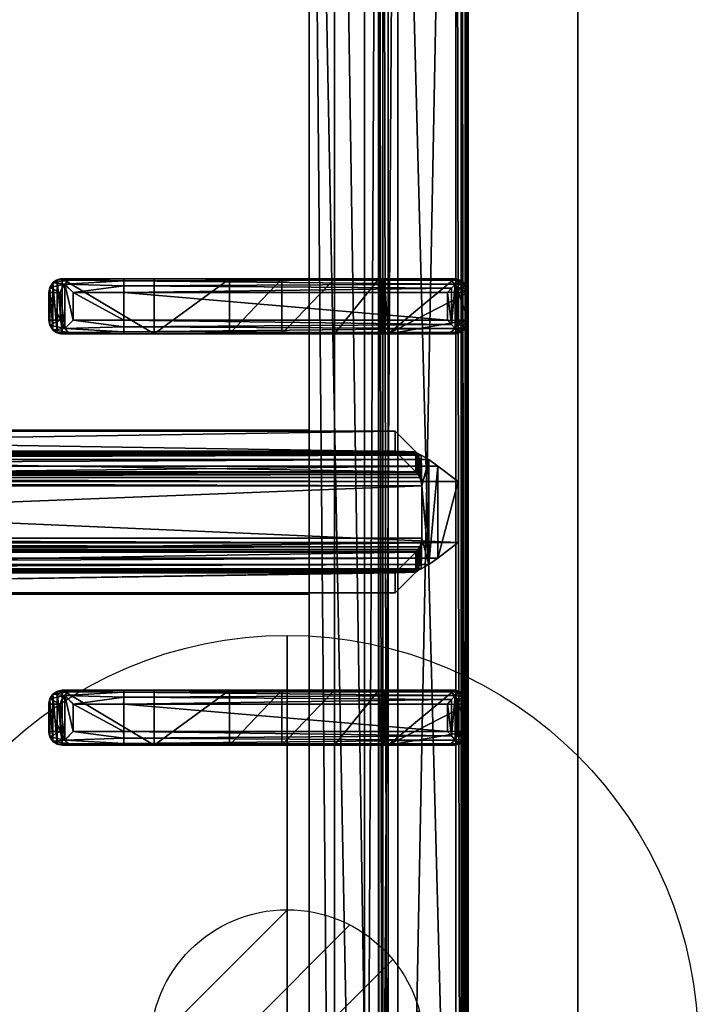
# Model space of a CAD drawing. Extents: x -1 to 922, y -1136 to 1.
# Drawn here: x 798 to 922, y -458 to -279 of the extents above; entities that cross this region are included whole.
import ezdxf

# ---------------------------------------------------------------- set-up
doc = ezdxf.new("R2010")
doc.units = 0
doc.layers.get('0').update_dxf_attribs({"lineweight": 13})
for name, color, linetype in [('IQ_200_2D', 1, 'Continuous'), ('IQ_200_3D', 1, 'Continuous'), ('IQ_204_2D', 7, 'Continuous'), ('IQ_204_3D', 7, 'Continuous'), ('IQ_CON_GAS_INT', 7, 'Continuous')]:
    doc.layers.add(name, color=color, linetype=linetype)

# ---------------------------------------------------------------- blocks, each defined once
blk = doc.blocks.new('*X1')
at = {"color": 0}
for p, q in [((200.863, 2209.046), (203.368, 2211.552)), ((201.14, 2207.909), (204.506, 2211.275)), ((201.77, 2207.125), (205.29, 2210.645)), ((202.7, 2206.641), (205.774, 2209.714)), ((204.153, 2206.68), (205.735, 2208.261))]:
    blk.add_line(p, q, dxfattribs=at)
blk = doc.blocks.new('GAS')
for radius in [3, 1]:
    blk.add_circle((0, 0), radius)
at = {"extrusion": (-1, 0, 0)}
for radius in [3, 1]:
    blk.add_circle((0, 0), radius, dxfattribs=at)
at = {"extrusion": (0, -1, 0)}
for radius in [3, 1]:
    blk.add_circle((0, 0), radius, dxfattribs=at)
at = {"xscale": 0.4000000000000909, "yscale": 0.4000000000000909, "zscale": 0.4000000000000909}
blk.add_blockref('*X1', (-81.3452, -883.6206), dxfattribs=at)
at = {"extrusion": (-1, 0, 0), "xscale": 0.3999999999999773, "yscale": 0.3999999999999773, "zscale": 0.3999999999999773}
blk.add_blockref('*X1', (-81.3452, -883.6206), dxfattribs=at)
at = {"extrusion": (0, -1, 0), "xscale": 0.4000000000000909, "yscale": 0.4000000000000909, "zscale": 0.4000000000000909}
blk.add_blockref('*X1', (-81.3452, -883.6206), dxfattribs=at)

msp = doc.modelspace()

# ---------------------------------------------------------------- linework, layer by layer
at = {"layer": 'IQ_200_2D'}
msp.add_line((900, 0), (900, -655), dxfattribs=at)
at = {"layer": 'IQ_200_3D'}
for points in [[(0, -655, 650), (0, -2, 650), (900, -2, 650), (900, -655, 650)], [(21, -655, 245), (879, -655, 245), (879, -2, 245), (21, -2, 245)], [(21, -655, 200), (879, -655, 200), (879, -2, 200), (21, -2, 200)], [(879, -655, 605), (21, -655, 605), (21, -2, 605), (879, -2, 605)], [(879, -655, 650), (879, -655, 200), (879, -2, 200), (879, -2, 650)], [(879, -655, 200), (900, -655, 200), (900, -2, 200), (879, -2, 200)], [(900, -655, 650), (900, -655, 200), (900, -2, 200), (900, -2, 650)], [(900, -655, 650), (900, -2, 650), (900, -2, 900), (900, -655, 900)]]:
    msp.add_3dface(points, dxfattribs=at)
at = {"layer": 'IQ_200_3D', "invisible_edges": 5}
msp.add_3dface([(900, -80.5, 900), (879.66, -117.26, 900), (879.66, -619.74, 900), (900, -655, 900)], dxfattribs=at)
at = {"layer": 'IQ_204_2D'}
for p, q in [((880, -651.5), (880, -85.5)), ((808.09, -326), (805.96, -326)), ((808.09, -326), (817.24, -326)), ((817.24, -326), (877.53, -326)), ((803.52, -333.5), (803.52, -328.5)), ((803.52, -328.5), (805.63, -328.5)), ((805.63, -328.5), (805.63, -333.5)), ((817.19, -328.5), (807.98, -328.5)), ((807.98, -333.5), (807.98, -328.5)), ((817.19, -328.5), (817.19, -333.5)), ((878, -328.5), (817.19, -328.5)), ((878, -328.5), (878, -333.5)), ((880, -328.5), (880, -333.5)), ((880, -328.5), (880, -333.5)), ((805.63, -333.5), (803.52, -333.5)), ((807.98, -333.5), (817.19, -333.5)), ((817.19, -333.5), (878, -333.5)), ((805.96, -336), (808.09, -336)), ((817.24, -336), (808.09, -336)), ((877.53, -336), (817.24, -336)), ((755, -353.5), (851.02, -353.5)), ((755, -383.5), (851.02, -383.5)), ((805.96, -401), (808.09, -401)), ((817.24, -401), (808.09, -401)), ((877.53, -401), (817.24, -401)), ((803.52, -403.5), (803.52, -408.5)), ((805.63, -403.5), (803.52, -403.5)), ((805.63, -408.5), (805.63, -403.5)), ((807.98, -403.5), (817.19, -403.5)), ((807.98, -403.5), (807.98, -408.5)), ((817.19, -403.5), (878, -403.5)), ((817.19, -408.5), (817.19, -403.5)), ((878, -408.5), (878, -403.5)), ((880, -408.5), (880, -403.5)), ((880, -408.5), (880, -403.5)), ((803.52, -408.5), (805.63, -408.5)), ((817.19, -408.5), (807.98, -408.5)), ((878, -408.5), (817.19, -408.5)), ((808.09, -411), (805.96, -411)), ((808.09, -411), (817.24, -411)), ((817.24, -411), (877.53, -411))]:
    msp.add_line(p, q, dxfattribs=at)
msp.add_lwpolyline([(851.02, -112.48), (648.98, -112.48), (648.98, -624.52), (851.02, -624.52)], close=True, dxfattribs=at)
for centre, major_axis, ratio, start_param, end_param in [((808.09, -328.5), (0, 2.5), 0.84544, 0, 0.894481), ((817.24, -328.5), (0, 2.5), 0.02182, 0, 1.570796), ((877.53, -328.5), (0, 2.5), 0.948965, -0.895145, 0), ((808.09, -328.5), (1.92, 1.92), 0.8391, 1.592613, 2.268928), ((808.09, -328.5), (-2.5, 2.5), 0.02182, 0.872665, 1.54898), ((808.09, -333.5), (-1.92, 1.92), 0.8391, 0.872665, 1.54898), ((808.09, -333.5), (2.5, 2.5), 0.02182, 1.592613, 2.268928), ((817.24, -333.5), (0, 2.5), 0.02182, 1.570796, 3.141593), ((808.09, -333.5), (0, 2.5), 0.84544, 2.247111, 3.141593), ((877.53, -333.5), (0, 2.5), 0.948965, 3.141593, 4.036737)]:
    msp.add_ellipse(centre, major_axis=major_axis, ratio=ratio, start_param=start_param, end_param=end_param, dxfattribs=at)
at = {"layer": 'IQ_204_2D', "extrusion": (0, 0, -1)}
for centre, major_axis, ratio, start_param, end_param in [((808.09, -403.5), (1.92, 1.92), 0.8391, 4.014257, 4.690572), ((808.09, -403.5), (0, 2.5), 0.84544, -0.894481, 0), ((808.09, -403.5), (-2.5, 2.5), 0.02182, 4.734206, 5.410521), ((817.24, -403.5), (0, 2.5), 0.02182, -1.570796, 0), ((877.53, -403.5), (0, 2.5), 0.948965, 0, 0.895145), ((808.09, -408.5), (-1.92, 1.92), 0.8391, 4.734206, 5.410521), ((808.09, -408.5), (2.5, 2.5), 0.02182, 4.014257, 4.690572), ((817.24, -408.5), (0, 2.5), 0.02182, 3.141593, 4.712389), ((808.09, -408.5), (0, 2.5), 0.84544, 3.141593, 4.036074), ((877.53, -408.5), (0, 2.5), 0.948965, 2.246448, 3.141593)]:
    msp.add_ellipse(centre, major_axis=major_axis, ratio=ratio, start_param=start_param, end_param=end_param, dxfattribs=at)
at = {"layer": 'IQ_204_2D'}
for points, knots in [([(805.96, -326), (805.81, -326), (805.65, -326.01), (805.34, -326.08), (805.18, -326.13), (804.88, -326.25), (804.74, -326.33), (804.47, -326.52), (804.35, -326.62), (804.13, -326.84), (804.03, -326.97), (803.85, -327.24), (803.77, -327.39), (803.65, -327.7), (803.6, -327.86), (803.54, -328.18), (803.52, -328.34), (803.52, -328.5)], [3.776921, 3.776921, 3.776921, 3.776921, 4.248957, 4.248957, 4.720993, 4.720993, 5.193029, 5.193029, 5.665065, 5.665065, 6.135831, 6.135831, 6.606596, 6.606596, 7.077361, 7.077361, 7.548126, 7.548126, 7.548126, 7.548126]), ([(879.38, -326.94), (879.21, -327.14), (879.01, -327.37), (878.67, -327.75), (878.53, -327.9), (878.26, -328.21), (878.13, -328.36), (878, -328.5)], [11.858599, 11.858599, 11.858599, 11.858599, 12.773425, 12.773425, 13.35037, 13.35037, 13.927314, 13.927314, 13.927314, 13.927314]), ([(880, -328.5), (879.99, -328.36), (879.97, -328.21), (879.91, -327.9), (879.86, -327.75), (879.69, -327.37), (879.55, -327.14), (879.38, -326.94)], [0, 0, 0, 0, 0.576945, 0.576945, 1.153889, 1.153889, 2.068716, 2.068716, 2.068716, 2.068716]), ([(803.52, -333.5), (803.52, -333.66), (803.54, -333.82), (803.6, -334.14), (803.65, -334.3), (803.77, -334.61), (803.85, -334.76), (804.03, -335.03), (804.13, -335.16), (804.35, -335.38), (804.47, -335.48), (804.74, -335.67), (804.88, -335.75), (805.18, -335.87), (805.34, -335.92), (805.65, -335.98), (805.81, -336), (805.96, -336)], [15.096253, 15.096253, 15.096253, 15.096253, 15.567018, 15.567018, 16.037783, 16.037783, 16.508548, 16.508548, 16.979314, 16.979314, 17.45135, 17.45135, 17.923386, 17.923386, 18.395422, 18.395422, 18.867458, 18.867458, 18.867458, 18.867458]), ([(878, -333.5), (878.13, -333.64), (878.26, -333.79), (878.53, -334.09), (878.67, -334.25), (879.01, -334.63), (879.21, -334.86), (879.38, -335.06)], [0, 0, 0, 0, 0.576945, 0.576945, 1.153889, 1.153889, 2.068716, 2.068716, 2.068716, 2.068716]), ([(879.38, -335.06), (879.55, -334.86), (879.69, -334.63), (879.86, -334.25), (879.91, -334.09), (879.97, -333.79), (879.99, -333.64), (880, -333.5)], [11.858599, 11.858599, 11.858599, 11.858599, 12.773425, 12.773425, 13.35037, 13.35037, 13.927314, 13.927314, 13.927314, 13.927314]), ([(803.52, -403.5), (803.52, -403.34), (803.54, -403.18), (803.6, -402.86), (803.65, -402.7), (803.77, -402.39), (803.85, -402.24), (804.03, -401.97), (804.13, -401.84), (804.35, -401.62), (804.47, -401.52), (804.74, -401.33), (804.88, -401.25), (805.18, -401.13), (805.34, -401.08), (805.65, -401.02), (805.81, -401), (805.96, -401)], [15.096253, 15.096253, 15.096253, 15.096253, 15.567018, 15.567018, 16.037783, 16.037783, 16.508548, 16.508548, 16.979314, 16.979314, 17.45135, 17.45135, 17.923386, 17.923386, 18.395422, 18.395422, 18.867458, 18.867458, 18.867458, 18.867458]), ([(878, -403.5), (878.13, -403.36), (878.26, -403.21), (878.53, -402.91), (878.67, -402.75), (879.01, -402.37), (879.21, -402.14), (879.38, -401.94)], [0, 0, 0, 0, 0.576945, 0.576945, 1.153889, 1.153889, 2.068716, 2.068716, 2.068716, 2.068716]), ([(879.38, -401.94), (879.55, -402.14), (879.69, -402.37), (879.86, -402.75), (879.91, -402.91), (879.97, -403.21), (879.99, -403.36), (880, -403.5)], [11.858599, 11.858599, 11.858599, 11.858599, 12.773425, 12.773425, 13.35037, 13.35037, 13.927314, 13.927314, 13.927314, 13.927314]), ([(805.96, -411), (805.81, -411), (805.65, -410.99), (805.34, -410.92), (805.18, -410.87), (804.88, -410.75), (804.74, -410.67), (804.47, -410.48), (804.35, -410.38), (804.13, -410.16), (804.03, -410.03), (803.85, -409.76), (803.77, -409.61), (803.65, -409.3), (803.6, -409.14), (803.54, -408.82), (803.52, -408.66), (803.52, -408.5)], [3.776921, 3.776921, 3.776921, 3.776921, 4.248957, 4.248957, 4.720993, 4.720993, 5.193029, 5.193029, 5.665065, 5.665065, 6.135831, 6.135831, 6.606596, 6.606596, 7.077361, 7.077361, 7.548126, 7.548126, 7.548126, 7.548126]), ([(879.38, -410.06), (879.21, -409.86), (879.01, -409.63), (878.67, -409.25), (878.53, -409.09), (878.26, -408.79), (878.13, -408.64), (878, -408.5)], [11.858599, 11.858599, 11.858599, 11.858599, 12.773425, 12.773425, 13.35037, 13.35037, 13.927314, 13.927314, 13.927314, 13.927314]), ([(880, -408.5), (879.99, -408.64), (879.97, -408.79), (879.91, -409.09), (879.86, -409.25), (879.69, -409.63), (879.55, -409.86), (879.38, -410.06)], [0, 0, 0, 0, 0.576945, 0.576945, 1.153889, 1.153889, 2.068716, 2.068716, 2.068716, 2.068716])]:
    msp.add_open_spline(points, degree=3, knots=knots, dxfattribs=at)

# ---------------------------------------------------------------- block references
at = {"layer": 'IQ_CON_GAS_INT', "xscale": 25, "yscale": 25, "zscale": 25}
msp.add_blockref('GAS', (847, -466), dxfattribs=at)

# ---------------------------------------------------------------- meshes
at = {"layer": 'IQ_204_3D'}
mesh = msp.add_polyface(dxfattribs=at)
corners = [(879.78, -85.71, 904.1), (880, -85.5, 900), (879.52, -84.72, 904.14), (879.73, -84.5, 900), (878, -83.5, 900), (878.78, -83.98, 904.14), (879, -83.77, 900), (877.79, -83.72, 904.1), (879.48, -85.71, 905.06), (879.29, -84.85, 905), (878.65, -85.21, 905.73), (878.76, -85.71, 905.75), (878.65, -84.21, 905), (877.79, -84.02, 905.06), (878.29, -84.85, 905.73), (877.79, -84.74, 905.75), (877.79, -85.71, 906), (622.21, -85.71, 906), (622.21, -84.74, 905.75), (622.21, -84.02, 905.06), (622.21, -83.72, 904.1), (622, -83.5, 900), (865.45, -638.95, 900), (622, -653.5, 900), (634.55, -638.95, 900), (865.45, -98.05, 900), (880, -651.5, 900), (634.55, -98.05, 900), (620, -85.5, 900), (621, -83.77, 900), (879.73, -652.5, 900), (879, -653.23, 900), (878, -653.5, 900), (620, -651.5, 900), (620.27, -652.5, 900), (621, -653.23, 900), (620.27, -84.5, 900), (621.22, -83.98, 904.14), (620.48, -84.72, 904.14), (620.22, -85.71, 904.1), (621.35, -84.21, 905), (621.71, -84.85, 905.73), (620.71, -84.85, 905), (620.52, -85.71, 905.06), (621.35, -85.21, 905.73), (621.24, -85.71, 905.75), (622.21, -651.29, 906), (621.24, -651.29, 905.75), (620.52, -651.29, 905.06), (620.22, -651.29, 904.1), (620.48, -652.28, 904.14), (621.22, -653.02, 904.14), (622.21, -653.28, 904.1), (620.71, -652.15, 905), (621.35, -651.79, 905.73), (621.35, -652.79, 905), (622.21, -652.98, 905.06), (621.71, -652.15, 905.73), (622.21, -652.26, 905.75), (635.55, -637.95, 899.73), (635.55, -99.05, 899.73), (636.28, -99.78, 899), (636.28, -637.22, 899), (638.88, -634.62, 902.5), (638.88, -102.38, 902.5), (636.31, -637.19, 905.06), (636.31, -99.81, 905.06), (632.81, -96.31, 906), (632.81, -640.69, 906), (648.98, -624.52, 885), (648.98, -112.48, 885), (644.36, -107.86, 885), (644.36, -629.14, 885), (877.79, -653.28, 904.1), (877.79, -652.98, 905.06), (877.79, -651.29, 906), (877.79, -652.26, 905.75), (863.72, -637.22, 899), (864.45, -637.95, 899.73), (864.45, -99.05, 899.73), (863.72, -99.78, 899), (867.19, -640.69, 906), (867.19, -96.31, 906), (878.78, -653.02, 904.14), (879.52, -652.28, 904.14), (879.78, -651.29, 904.1), (878.65, -652.79, 905), (878.29, -652.15, 905.73), (879.29, -652.15, 905), (879.48, -651.29, 905.06), (878.65, -651.79, 905.73), (878.76, -651.29, 905.75), (861.12, -634.62, 902.5), (851.02, -624.52, 885), (863.69, -637.19, 905.06), (855.64, -629.14, 885), (855.64, -107.86, 885), (851.02, -112.48, 885), (861.12, -102.38, 902.5), (863.69, -99.81, 905.06)]
mesh.append_faces([[corners[k] for k in face] for face in [(16, 10, 14), (17, 41, 44), (46, 54, 57), (75, 87, 90)]])
mesh.append_faces([[corners[k] for k in face] for face in [(4, 5, 6), (8, 10, 11), (16, 11, 10), (15, 16, 14), (7, 19, 13), (13, 18, 15), (28, 38, 36), (19, 41, 18), (17, 18, 41), (45, 17, 44), (39, 48, 43), (43, 47, 45), (23, 51, 35), (48, 54, 47), (46, 47, 54), (58, 46, 57), (52, 74, 56), (76, 56, 74), (26, 84, 30), (74, 87, 76), (85, 88, 84), (88, 87, 86), (75, 76, 87), (91, 75, 90), (85, 8, 89), (11, 89, 8)]], dxfattribs={"vtx0": -1})
mesh.append_faces([[corners[k] for k in face] for face in [(16, 15, 17), (22, 23, 24), (25, 26, 22), (27, 21, 25), (21, 28, 29), (6, 1, 4), (4, 25, 21), (24, 28, 27), (35, 33, 23), (26, 25, 1), (23, 22, 32), (17, 45, 46), (75, 81, 46), (81, 16, 82), (46, 67, 17), (17, 82, 16), (93, 72, 69), (72, 93, 95), (70, 71, 97), (97, 95, 93)]], dxfattribs={"vtx0": -1, "vtx1": -1})
mesh.append_faces([[corners[k] for k in face] for face in [(21, 27, 28), (4, 1, 25), (26, 32, 22), (24, 23, 33)]], dxfattribs={"vtx0": -1, "vtx1": -1, "vtx2": -1})
mesh.append_faces([[corners[k] for k in face] for face in [(17, 15, 18), (24, 33, 28), (46, 45, 47), (75, 58, 76), (16, 91, 11)]], dxfattribs={"vtx0": -1, "vtx2": -1})
mesh.append_faces([[corners[k] for k in face] for face in [(0, 1, 2), (5, 2, 6), (8, 0, 9), (5, 12, 2), (5, 7, 12), (12, 13, 14), (12, 14, 9), (2, 9, 0), (10, 9, 14), (19, 18, 13), (4, 21, 7), (30, 31, 26), (34, 33, 35), (20, 21, 37), (38, 37, 36), (19, 20, 40), (38, 42, 37), (38, 39, 42), (42, 43, 44), (42, 44, 40), (37, 40, 20), (41, 40, 44), (48, 47, 43), (28, 33, 39), (49, 33, 50), (51, 50, 35), (48, 49, 53), (51, 55, 50), (51, 52, 55), (55, 56, 57), (55, 57, 53), (50, 53, 49), (54, 53, 57), (24, 27, 59), (61, 62, 60), (63, 64, 65), (67, 68, 66), (69, 70, 63), (61, 71, 62), (73, 74, 52), (58, 56, 76), (32, 73, 23), (62, 77, 59), (22, 24, 78), (27, 25, 60), (80, 61, 79), (73, 32, 83), (84, 83, 30), (74, 73, 86), (88, 89, 90), (88, 86, 84), (83, 84, 86), (92, 93, 63), (68, 81, 65), (92, 63, 94), (72, 95, 62), (95, 96, 77), (98, 97, 92), (81, 82, 94), (98, 92, 99), (77, 80, 78), (25, 22, 79), (0, 8, 85), (91, 89, 11), (80, 96, 61), (70, 97, 64), (64, 98, 66), (82, 67, 99), (1, 0, 26)]], dxfattribs={"vtx1": -1})
mesh.append_faces([[corners[k] for k in face] for face in [(31, 32, 26), (75, 46, 58), (75, 16, 81), (81, 68, 46), (68, 67, 46), (67, 82, 17), (70, 69, 71), (72, 71, 69), (71, 96, 97), (96, 95, 97), (16, 75, 91)]], dxfattribs={"vtx1": -1, "vtx2": -1})
mesh.append_faces([[corners[k] for k in face] for face in [(1, 3, 2), (4, 7, 5), (2, 3, 6), (8, 9, 10), (7, 13, 12), (12, 9, 2), (13, 15, 14), (7, 20, 19), (21, 20, 7), (6, 3, 1), (28, 36, 29), (21, 29, 37), (28, 39, 38), (37, 29, 36), (19, 40, 41), (39, 43, 42), (42, 40, 37), (43, 45, 44), (39, 49, 48), (33, 49, 39), (33, 34, 50), (23, 52, 51), (50, 34, 35), (48, 53, 54), (52, 56, 55), (55, 53, 50), (56, 58, 57), (27, 60, 59), (62, 59, 60), (64, 66, 65), (68, 65, 66), (70, 64, 63), (71, 72, 62), (73, 52, 23), (77, 78, 59), (24, 59, 78), (25, 79, 60), (61, 60, 79), (32, 31, 83), (26, 85, 84), (83, 31, 30), (74, 86, 87), (73, 83, 86), (85, 89, 88), (88, 90, 87), (89, 91, 90), (93, 69, 63), (81, 94, 65), (63, 65, 94), (95, 77, 62), (96, 80, 77), (97, 93, 92), (82, 99, 94), (92, 94, 99), (80, 79, 78), (22, 78, 79), (96, 71, 61), (97, 98, 64), (98, 99, 66), (67, 66, 99), (0, 85, 26)]], dxfattribs={"vtx2": -1})
mesh = msp.add_polyface(dxfattribs=at)
corners = [(807.98, -333.5, 934.6), (806.44, -326.93, 933.98), (806.44, -335.06, 933.98), (807.98, -328.5, 934.6), (805.63, -328.5, 932.53), (805.63, -333.5, 932.53), (803.71, -334.46, 920.55), (803.52, -333.5, 920.59), (804.24, -335.27, 920.43), (807.18, -335.75, 933.14), (805.96, -336, 920), (808.09, -336, 932.1), (805.03, -335.81, 920.24), (803.52, -328.5, 920.59), (803.71, -327.54, 920.55), (807.18, -326.25, 933.14), (804.24, -326.73, 920.43), (805.03, -326.19, 920.24), (805.96, -326, 920), (808.09, -326, 932.1), (817.24, -336, 932.5), (822.73, -336, 912.68), (875.79, -336, 932.5), (846.02, -336, 885), (863.72, -336, 899), (836.51, -336, 900.63), (855.64, -336, 885), (864.17, -336, 899.53), (864.77, -336, 899.88), (877.5, -336, 900), (865.45, -336, 900), (822.73, -326, 912.68), (846.02, -326, 885), (836.51, -326, 900.63), (817.24, -326, 932.5), (877.5, -326, 900), (865.45, -326, 900), (875.79, -326, 932.5), (864.77, -326, 899.88), (864.17, -326, 899.53), (855.64, -326, 885), (863.72, -326, 899), (878.27, -328.5, 933.1), (880, -328.5, 900), (878.1, -327.7, 933.81), (878.75, -326.33, 900), (877.64, -326.94, 934.45), (879.66, -327.25, 900), (876.82, -326.25, 933.58), (880, -333.5, 900), (878.27, -333.5, 933.1), (879.66, -334.75, 900), (878.75, -335.66, 900), (817.19, -327.25, 934.67), (817.19, -328.5, 935), (817.21, -326.33, 933.75), (876.98, -327.7, 934.87), (876.27, -328.5, 935), (817.19, -333.5, 935), (876.27, -333.5, 935), (877.64, -335.06, 934.45), (876.98, -334.3, 934.87), (878.1, -334.3, 933.81), (876.82, -335.75, 933.58), (817.21, -335.66, 933.75), (817.19, -334.75, 934.67)]
mesh.append_faces([[corners[k] for k in face] for face in [(5, 6, 2), (5, 7, 6), (6, 8, 2), (13, 4, 14), (16, 14, 1), (1, 14, 4), (42, 43, 44), (45, 46, 47), (46, 45, 48), (46, 44, 47), (44, 43, 47), (1, 55, 15), (48, 55, 46), (46, 53, 56), (57, 56, 54), (50, 62, 49), (49, 62, 51), (63, 52, 60), (52, 51, 60), (60, 51, 62), (61, 65, 60), (59, 58, 61), (60, 64, 63), (9, 64, 2)]])
mesh.append_faces([[corners[k] for k in face] for face in [(0, 1, 2), (15, 16, 1), (16, 15, 17), (19, 17, 15), (32, 25, 33), (35, 48, 45), (35, 30, 36), (3, 53, 1), (53, 55, 1), (55, 53, 46), (58, 65, 61), (65, 64, 60), (64, 65, 2), (65, 0, 2)]], dxfattribs={"vtx0": -1})
mesh.append_faces([[corners[k] for k in face] for face in [(20, 21, 22), (23, 24, 25), (25, 22, 21), (30, 22, 28), (12, 17, 10), (17, 12, 16), (6, 14, 8), (8, 16, 12), (18, 34, 31), (37, 31, 34), (51, 29, 49), (49, 30, 43)]], dxfattribs={"vtx0": -1, "vtx1": -1})
mesh.append_faces([[corners[k] for k in face] for face in [(25, 28, 22), (37, 38, 33), (35, 43, 30)]], dxfattribs={"vtx0": -1, "vtx1": -1, "vtx2": -1})
mesh.append_faces([[corners[k] for k in face] for face in [(37, 33, 31), (33, 39, 41), (34, 15, 55), (34, 55, 48), (58, 54, 3), (54, 58, 59), (20, 63, 64), (20, 64, 9)]], dxfattribs={"vtx0": -1, "vtx2": -1})
mesh.append_faces([[corners[k] for k in face] for face in [(1, 4, 2), (2, 8, 9), (10, 11, 12), (12, 9, 8), (4, 13, 5), (18, 17, 19), (11, 10, 20), (29, 22, 30), (7, 13, 6), (10, 18, 21), (25, 21, 33), (19, 34, 18), (35, 36, 37), (40, 32, 41), (37, 48, 35), (43, 42, 49), (45, 47, 35), (19, 15, 34), (37, 34, 48), (0, 58, 3), (57, 54, 59), (42, 44, 50), (46, 60, 44), (60, 46, 61), (59, 61, 57), (62, 50, 44), (22, 29, 63), (22, 63, 20), (11, 20, 9), (26, 23, 40), (24, 26, 41), (36, 30, 38), (24, 41, 27), (39, 38, 27)]], dxfattribs={"vtx1": -1})
mesh.append_faces([[corners[k] for k in face] for face in [(10, 21, 20), (24, 27, 25), (27, 28, 25), (13, 14, 6), (14, 16, 8), (36, 38, 37), (38, 39, 33), (32, 33, 41), (47, 43, 35), (29, 30, 49), (3, 54, 53), (58, 0, 65)]], dxfattribs={"vtx1": -1, "vtx2": -1})
mesh.append_faces([[corners[k] for k in face] for face in [(0, 3, 1), (4, 5, 2), (11, 9, 12), (13, 7, 5), (23, 26, 24), (17, 18, 10), (18, 31, 21), (32, 23, 25), (21, 31, 33), (42, 50, 49), (51, 52, 29), (54, 56, 53), (46, 56, 61), (60, 62, 44), (61, 56, 57), (29, 52, 63), (23, 32, 40), (26, 40, 41), (30, 28, 38), (41, 39, 27), (38, 28, 27)]], dxfattribs={"vtx2": -1})
mesh = msp.add_polyface(dxfattribs=at)
corners = [(633.32, -379.61, 880), (866.68, -379.61, 880), (633.32, -383.23, 880), (866.68, -383.23, 880), (633.32, -353.77, 880), (866.68, -353.77, 880), (633.32, -357.39, 880), (866.68, -357.39, 880), (870.45, -357.54, 894.07), (629.55, -357.54, 894.07), (870.7, -357.75, 894.84), (628.97, -357.94, 895.59), (871.03, -357.94, 895.59), (629.3, -357.75, 894.84), (628.57, -358.13, 896.29), (871.43, -358.13, 896.29), (629.55, -361.16, 894.07), (870.45, -375.84, 894.07), (629.55, -375.84, 894.07), (870.5, -375.79, 894.26), (629.44, -375.74, 894.46), (870.56, -375.74, 894.46), (629.5, -375.79, 894.26), (629.37, -375.68, 894.65), (870.63, -375.68, 894.65), (629.55, -379.46, 894.07), (621.82, -362.96, 900), (625.49, -360.12, 899.11), (621.82, -374.04, 900), (625.49, -376.88, 899.11), (628.44, -363.73, 896.5), (627.13, -358.95, 897.99), (628.77, -362.18, 895.96), (629.07, -361.65, 895.39), (629.44, -361.26, 894.46), (629.5, -361.21, 894.26), (629.37, -361.32, 894.65), (628.53, -362.91, 896.36), (628.44, -373.27, 896.5), (628.53, -374.09, 896.36), (628.57, -378.87, 896.29), (628.77, -374.82, 895.96), (628.97, -379.06, 895.59), (629.3, -379.25, 894.84), (629.07, -375.35, 895.39), (627.13, -378.05, 897.99), (878.18, -362.96, 900), (874.51, -360.12, 899.11), (872.87, -358.95, 897.99), (870.45, -361.16, 894.07), (870.56, -361.26, 894.46), (870.5, -361.21, 894.26), (870.63, -361.32, 894.65), (870.93, -361.65, 895.39), (871.23, -362.18, 895.96), (871.47, -362.91, 896.36), (871.56, -363.73, 896.5), (871.56, -373.27, 896.5), (871.47, -374.09, 896.36), (870.93, -375.35, 895.39), (871.23, -374.82, 895.96), (870.45, -379.46, 894.07), (871.03, -379.06, 895.59), (870.7, -379.25, 894.84), (871.43, -378.87, 896.29), (872.87, -378.05, 897.99), (878.18, -374.04, 900), (874.51, -376.88, 899.11)]
mesh.append_faces([[corners[k] for k in face] for face in [(28, 27, 29), (39, 40, 38), (29, 31, 45), (26, 47, 27), (15, 31, 48), (48, 27, 47), (32, 55, 37), (56, 37, 55), (38, 58, 39), (60, 39, 58), (40, 65, 45), (66, 29, 67), (67, 45, 65), (48, 56, 15), (46, 67, 47), (47, 65, 48)]], dxfattribs={"vtx0": -1})
mesh.append_faces([[corners[k] for k in face] for face in [(8, 9, 10), (11, 12, 13), (13, 10, 9), (17, 18, 19), (20, 21, 22), (22, 19, 18), (11, 32, 14), (32, 11, 33), (9, 34, 13), (13, 33, 11), (40, 41, 42), (23, 43, 44), (43, 20, 25), (18, 25, 22), (22, 25, 20), (44, 42, 41), (6, 49, 16), (50, 35, 51), (35, 50, 34), (52, 34, 50), (51, 16, 49), (2, 61, 25), (62, 43, 63), (43, 62, 42), (64, 42, 62), (63, 25, 61), (56, 65, 57), (62, 60, 64), (60, 62, 59), (61, 21, 63), (63, 59, 62), (15, 54, 12), (52, 10, 53), (10, 50, 8), (49, 8, 51), (51, 8, 50), (53, 12, 54)]], dxfattribs={"vtx0": -1, "vtx1": -1})
mesh.append_faces([[corners[k] for k in face] for face in [(25, 18, 0), (38, 45, 31), (56, 48, 65), (8, 49, 7)]], dxfattribs={"vtx0": -1, "vtx2": -1})
mesh.append_faces([[corners[k] for k in face] for face in [(0, 1, 2), (4, 5, 6), (5, 4, 8), (14, 15, 11), (4, 6, 9), (1, 0, 17), (23, 24, 20), (2, 25, 0), (26, 27, 28), (14, 30, 31), (40, 45, 38), (27, 31, 29), (46, 47, 26), (31, 27, 48), (7, 49, 6), (36, 34, 52), (52, 53, 36), (54, 32, 53), (54, 55, 32), (30, 37, 56), (33, 36, 53), (57, 38, 56), (57, 58, 38), (59, 44, 60), (59, 24, 44), (41, 39, 60), (3, 61, 2), (40, 42, 64), (64, 65, 40), (29, 45, 67), (46, 26, 66), (67, 65, 47), (56, 55, 15), (5, 8, 7), (3, 1, 61)]], dxfattribs={"vtx1": -1})
mesh.append_faces([[corners[k] for k in face] for face in [(4, 9, 8), (15, 12, 11), (12, 10, 13), (6, 16, 9), (0, 18, 17), (24, 21, 20), (21, 19, 22), (16, 35, 9), (35, 34, 9), (34, 36, 13), (36, 33, 13), (32, 37, 14), (30, 38, 31), (39, 41, 40), (23, 20, 43), (43, 42, 44), (35, 16, 51), (43, 25, 63), (17, 19, 61), (19, 21, 61), (21, 24, 63), (24, 59, 63), (60, 58, 64), (55, 54, 15), (52, 50, 10), (10, 12, 53), (1, 17, 61)]], dxfattribs={"vtx1": -1, "vtx2": -1})
mesh.append_faces([[corners[k] for k in face] for face in [(1, 3, 2), (5, 7, 6), (37, 30, 14), (15, 14, 31), (32, 33, 53), (38, 30, 56), (24, 23, 44), (44, 41, 60), (66, 28, 29), (26, 28, 66), (46, 66, 67), (65, 64, 57), (58, 57, 64)]], dxfattribs={"vtx2": -1})
mesh = msp.add_polyface(dxfattribs=at)
corners = [(807.98, -408.5, 934.6), (806.44, -401.94, 933.98), (806.44, -410.07, 933.98), (807.98, -403.5, 934.6), (805.63, -403.5, 932.53), (805.63, -408.5, 932.53), (803.71, -409.46, 920.55), (803.52, -408.5, 920.59), (804.24, -410.27, 920.43), (807.18, -410.75, 933.14), (805.96, -411, 920), (808.09, -411, 932.1), (805.03, -410.81, 920.24), (803.52, -403.5, 920.59), (803.71, -402.54, 920.55), (807.18, -401.25, 933.14), (804.24, -401.73, 920.43), (805.03, -401.19, 920.24), (805.96, -401, 920), (808.09, -401, 932.1), (817.24, -411, 932.5), (822.73, -411, 912.68), (875.79, -411, 932.5), (846.02, -411, 885), (863.72, -411, 899), (836.51, -411, 900.63), (855.64, -411, 885), (864.17, -411, 899.53), (864.77, -411, 899.88), (877.5, -411, 900), (865.45, -411, 900), (822.73, -401, 912.68), (846.02, -401, 885), (836.51, -401, 900.63), (817.24, -401, 932.5), (877.5, -401, 900), (865.45, -401, 900), (875.79, -401, 932.5), (864.77, -401, 899.88), (864.17, -401, 899.53), (855.64, -401, 885), (863.72, -401, 899), (878.27, -403.5, 933.1), (880, -403.5, 900), (878.1, -402.7, 933.81), (878.75, -401.34, 900), (877.64, -401.94, 934.45), (879.66, -402.25, 900), (876.82, -401.25, 933.58), (880, -408.5, 900), (878.27, -408.5, 933.1), (879.66, -409.75, 900), (878.75, -410.67, 900), (817.19, -402.25, 934.67), (817.19, -403.5, 935), (817.21, -401.34, 933.75), (876.98, -402.7, 934.87), (876.27, -403.5, 935), (817.19, -408.5, 935), (876.27, -408.5, 935), (877.64, -410.06, 934.45), (876.98, -409.3, 934.87), (878.1, -409.3, 933.81), (876.82, -410.75, 933.58), (817.21, -410.67, 933.75), (817.19, -409.75, 934.67)]
mesh.append_faces([[corners[k] for k in face] for face in [(5, 6, 2), (5, 7, 6), (6, 8, 2), (13, 4, 14), (16, 14, 1), (1, 14, 4), (42, 43, 44), (45, 46, 47), (46, 45, 48), (46, 44, 47), (44, 43, 47), (1, 55, 15), (48, 55, 46), (46, 53, 56), (57, 56, 54), (50, 62, 49), (49, 62, 51), (63, 52, 60), (52, 51, 60), (60, 51, 62), (61, 65, 60), (59, 58, 61), (60, 64, 63), (9, 64, 2)]])
mesh.append_faces([[corners[k] for k in face] for face in [(0, 1, 2), (15, 16, 1), (16, 15, 17), (19, 17, 15), (32, 25, 33), (35, 48, 45), (35, 30, 36), (3, 53, 1), (53, 55, 1), (55, 53, 46), (58, 65, 61), (65, 64, 60), (64, 65, 2), (65, 0, 2)]], dxfattribs={"vtx0": -1})
mesh.append_faces([[corners[k] for k in face] for face in [(20, 21, 22), (23, 24, 25), (25, 22, 21), (30, 22, 28), (12, 17, 10), (17, 12, 16), (6, 14, 8), (8, 16, 12), (18, 34, 31), (37, 31, 34), (51, 29, 49), (49, 30, 43)]], dxfattribs={"vtx0": -1, "vtx1": -1})
mesh.append_faces([[corners[k] for k in face] for face in [(25, 28, 22), (37, 38, 33), (35, 43, 30)]], dxfattribs={"vtx0": -1, "vtx1": -1, "vtx2": -1})
mesh.append_faces([[corners[k] for k in face] for face in [(37, 33, 31), (33, 39, 41), (34, 15, 55), (34, 55, 48), (58, 54, 3), (54, 58, 59), (20, 63, 64), (20, 64, 9)]], dxfattribs={"vtx0": -1, "vtx2": -1})
mesh.append_faces([[corners[k] for k in face] for face in [(1, 4, 2), (2, 8, 9), (10, 11, 12), (12, 9, 8), (4, 13, 5), (18, 17, 19), (11, 10, 20), (29, 22, 30), (7, 13, 6), (10, 18, 21), (25, 21, 33), (19, 34, 18), (35, 36, 37), (40, 32, 41), (37, 48, 35), (43, 42, 49), (45, 47, 35), (19, 15, 34), (37, 34, 48), (0, 58, 3), (57, 54, 59), (42, 44, 50), (46, 60, 44), (60, 46, 61), (59, 61, 57), (62, 50, 44), (22, 29, 63), (22, 63, 20), (11, 20, 9), (26, 23, 40), (24, 26, 41), (36, 30, 38), (24, 41, 27), (39, 38, 27)]], dxfattribs={"vtx1": -1})
mesh.append_faces([[corners[k] for k in face] for face in [(10, 21, 20), (24, 27, 25), (27, 28, 25), (13, 14, 6), (14, 16, 8), (36, 38, 37), (38, 39, 33), (32, 33, 41), (47, 43, 35), (29, 30, 49), (3, 54, 53), (58, 0, 65)]], dxfattribs={"vtx1": -1, "vtx2": -1})
mesh.append_faces([[corners[k] for k in face] for face in [(0, 3, 1), (4, 5, 2), (11, 9, 12), (13, 7, 5), (23, 26, 24), (17, 18, 10), (18, 31, 21), (32, 23, 25), (21, 31, 33), (42, 50, 49), (51, 52, 29), (54, 56, 53), (46, 56, 61), (60, 62, 44), (61, 56, 57), (29, 52, 63), (23, 32, 40), (26, 40, 41), (30, 28, 38), (41, 39, 27), (38, 28, 27)]], dxfattribs={"vtx2": -1})

doc.saveas('drawing.dxf')
